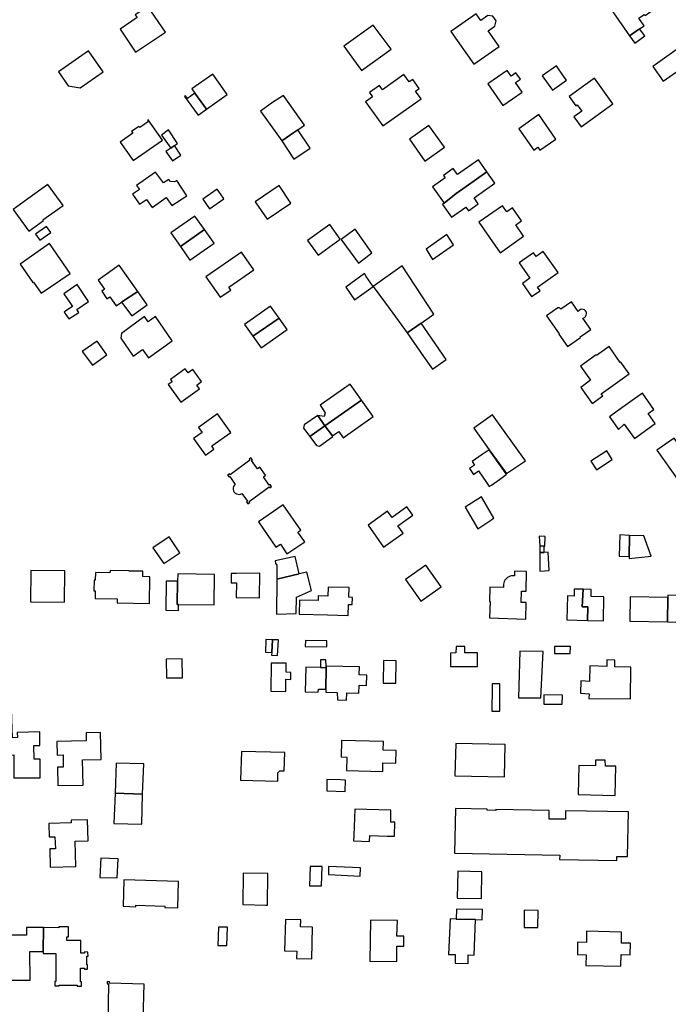
# Model space of a CAD drawing. Units: inches. Extents: x 7506619 to 7517640, y 5779564 to 5789929.
# Drawn here: x 7509708 to 7509933, y 5787460 to 5787802 of the extents above; entities that cross this region are included whole.
import ezdxf

# ---------------------------------------------------------------- set-up
doc = ezdxf.new("R2010")
doc.units = ezdxf.units.IN
doc.header["$MEASUREMENT"] = 0

msp = doc.modelspace()

# ---------------------------------------------------------------- linework, layer by layer
for points in [[(7509908.18, 5787812.47), (7509913.88, 5787804.32), (7509919.47, 5787796.32), (7509922.9, 5787798.7), (7509924.49, 5787799.8), (7509922.65, 5787802.38), (7509924.56, 5787803.74), (7509924.84, 5787803.35), (7509932.73, 5787808.98), (7509928.67, 5787814.72), (7509927.61, 5787813.97), (7509922.08, 5787822.33), (7509913.53, 5787816.27), (7509908.18, 5787812.47)], [(7509752.06, 5787806.46), (7509747.72, 5787803.53), (7509748.35, 5787802.59), (7509742.42, 5787798.58), (7509747.83, 5787790.57), (7509758.16, 5787797.55), (7509752.06, 5787806.46)], [(7509866.13, 5787803.92), (7509857.38, 5787797.77), (7509865.38, 5787786.38), (7509874.13, 5787792.53), (7509870.29, 5787797.99), (7509872.68, 5787799.69), (7509873.12, 5787801.44), (7509871.92, 5787803.16), (7509870.19, 5787803.29), (7509867.78, 5787801.57), (7509866.13, 5787803.92)], [(7509830.41, 5787799.96), (7509820.2, 5787792.65), (7509826.26, 5787784.2), (7509836.58, 5787791.59), (7509830.41, 5787799.96)], [(7509919.47, 5787796.32), (7509921.28, 5787793.78), (7509924.71, 5787796.24), (7509922.9, 5787798.7), (7509919.47, 5787796.32)], [(7509941.87, 5787787.99), (7509938.44, 5787793.32), (7509927.52, 5787785.59), (7509931.14, 5787780.48), (7509941.87, 5787787.99)], [(7509721.07, 5787783.74), (7509724.45, 5787778.91), (7509728.51, 5787778.17), (7509736.51, 5787783.77), (7509731.42, 5787791.03), (7509721.07, 5787783.74)], [(7509892.61, 5787777.39), (7509897.52, 5787780.86), (7509896.77, 5787781.92), (7509894.03, 5787785.89), (7509889.08, 5787782.38), (7509892.61, 5787777.39)], [(7509774.63, 5787782.96), (7509767.39, 5787777.9), (7509768.45, 5787776.32), (7509772.45, 5787770.79), (7509779.65, 5787775.91), (7509774.63, 5787782.96)], [(7509846.98, 5787774.41), (7509845.07, 5787777.09), (7509846.33, 5787777.99), (7509844.11, 5787781.1), (7509842.89, 5787780.23), (7509841.03, 5787782.83), (7509833.62, 5787777.55), (7509832.58, 5787779.01), (7509829.12, 5787776.53), (7509830.15, 5787775.1), (7509827.71, 5787773.36), (7509833.72, 5787764.94), (7509846.98, 5787774.41)], [(7509876.91, 5787784.2), (7509870.18, 5787779.61), (7509875.36, 5787772.01), (7509882.16, 5787776.64), (7509879.79, 5787780.05), (7509881.5, 5787781.24), (7509879.97, 5787783.44), (7509878.26, 5787782.25), (7509876.91, 5787784.2)], [(7509898.46, 5787775.15), (7509900.79, 5787771.94), (7509901.27, 5787772.3), (7509902.88, 5787770.07), (7509900.13, 5787768.09), (7509902.59, 5787764.67), (7509913.68, 5787772.69), (7509907.27, 5787781.54), (7509898.46, 5787775.15)], [(7509772.45, 5787770.79), (7509768.45, 5787776.32), (7509765.81, 5787774.44), (7509765.11, 5787775.44), (7509764.85, 5787775.24), (7509769.54, 5787768.71), (7509772.45, 5787770.79)], [(7509802.84, 5787762.62), (7509804.2, 5787763.59), (7509806.45, 5787765.19), (7509799.15, 5787775.51), (7509795.41, 5787773.06), (7509791.23, 5787770.05), (7509796.84, 5787762.23), (7509798.62, 5787759.76), (7509802.84, 5787762.62)], [(7509887.96, 5787768.93), (7509880.96, 5787763.96), (7509886.13, 5787756.52), (7509887.58, 5787757.53), (7509888.29, 5787756.51), (7509893.88, 5787760.4), (7509887.96, 5787768.93)], [(7509746.92, 5787752.94), (7509757.2, 5787760.06), (7509752.24, 5787767.06), (7509752.01, 5787766.92), (7509752.25, 5787766.52), (7509749.24, 5787764.37), (7509748.95, 5787764.74), (7509746.44, 5787762.98), (7509746.84, 5787762.42), (7509742.43, 5787759.27), (7509746.92, 5787752.94)], [(7509842.98, 5787760.38), (7509848.35, 5787752.7), (7509855.12, 5787757.58), (7509849.66, 5787765.16), (7509842.98, 5787760.38)], [(7509756.86, 5787761.8), (7509760.11, 5787757.27), (7509761.33, 5787758.12), (7509762.43, 5787758.89), (7509759.23, 5787763.59), (7509756.86, 5787761.8)], [(7509798.62, 5787759.76), (7509802.84, 5787753.36), (7509808.48, 5787757.24), (7509804.2, 5787763.59), (7509802.84, 5787762.62), (7509798.62, 5787759.76)], [(7509761.33, 5787758.12), (7509760.11, 5787757.27), (7509758.34, 5787756.03), (7509760.62, 5787752.78), (7509763.59, 5787754.82), (7509761.33, 5787758.12)], [(7509854.76, 5787747.74), (7509855.38, 5787746.87), (7509850.99, 5787743.76), (7509855.03, 5787738.09), (7509859.23, 5787741.42), (7509862.65, 5787743.85), (7509869.88, 5787749), (7509866.9, 5787753.21), (7509859.64, 5787748.11), (7509858.21, 5787750.16), (7509854.76, 5787747.74)], [(7509748.19, 5787744.25), (7509749.14, 5787742.9), (7509746.73, 5787741.2), (7509749.2, 5787737.71), (7509751.6, 5787739.41), (7509753.57, 5787736.63), (7509758.44, 5787740.08), (7509760.44, 5787737.26), (7509765.66, 5787740.68), (7509762.17, 5787746.02), (7509761.38, 5787745.54), (7509759.91, 5787745.68), (7509759.34, 5787746.35), (7509757.48, 5787745.22), (7509754.71, 5787748.87), (7509748.19, 5787744.25)], [(7509869.88, 5787749), (7509862.65, 5787743.85), (7509859.23, 5787741.42), (7509855.03, 5787738.09), (7509854.46, 5787737.69), (7509857.63, 5787733.2), (7509862.57, 5787736.69), (7509863.45, 5787735.45), (7509866.88, 5787737.88), (7509865.43, 5787739.93), (7509872.68, 5787745.06), (7509869.88, 5787749)], [(7509717.38, 5787744.59), (7509710.37, 5787739.57), (7509705.29, 5787735.89), (7509710.68, 5787728.41), (7509715.78, 5787732.08), (7509715.63, 5787732.3), (7509722.6, 5787737.27), (7509717.38, 5787744.59)], [(7509773.47, 5787736.09), (7509778.53, 5787739.63), (7509778.37, 5787739.85), (7509776.77, 5787742.15), (7509776.17, 5787743.01), (7509771.17, 5787739.52), (7509773.47, 5787736.09)], [(7509793.5, 5787732.49), (7509801.79, 5787738.08), (7509797.65, 5787744.21), (7509789.36, 5787738.62), (7509793.5, 5787732.49)], [(7509867.08, 5787731.46), (7509874.45, 5787720.89), (7509882.64, 5787726.6), (7509879.91, 5787730.53), (7509881.91, 5787731.91), (7509878.76, 5787736.43), (7509876.76, 5787735.04), (7509875.29, 5787737.15), (7509867.08, 5787731.46)], [(7509760.02, 5787727.76), (7509763.38, 5787722.99), (7509771.76, 5787728.9), (7509768.42, 5787733.63), (7509760.02, 5787727.76)], [(7509807.58, 5787725.18), (7509811.24, 5787720.07), (7509818.93, 5787725.56), (7509815.26, 5787730.68), (7509807.58, 5787725.18)], [(7509713.08, 5787727.28), (7509714.53, 5787725.21), (7509718.32, 5787727.87), (7509716.83, 5787729.95), (7509713.08, 5787727.28)], [(7509766.7, 5787718.28), (7509775.08, 5787724.18), (7509771.76, 5787728.9), (7509763.38, 5787722.99), (7509766.7, 5787718.28)], [(7509829.95, 5787720.89), (7509824.08, 5787729.04), (7509819.23, 5787725.5), (7509819.49, 5787725.17), (7509825.23, 5787717.27), (7509829.95, 5787720.89)], [(7509851, 5787718.57), (7509858.22, 5787723.66), (7509855.94, 5787727.2), (7509848.72, 5787722.11), (7509851, 5787718.57)], [(7509707.68, 5787716.95), (7509712.12, 5787710.5), (7509712.35, 5787710.66), (7509715.02, 5787706.78), (7509725.06, 5787713.7), (7509717.93, 5787724.05), (7509707.68, 5787716.95)], [(7509784.6, 5787721.11), (7509772.28, 5787712.54), (7509777.19, 5787705.47), (7509780.86, 5787707.91), (7509780.18, 5787708.9), (7509788.85, 5787714.94), (7509784.6, 5787721.11)], [(7509894.58, 5787713.97), (7509889.4, 5787721.34), (7509886.94, 5787719.61), (7509886.06, 5787720.85), (7509881.06, 5787717.34), (7509884.81, 5787712.01), (7509882.21, 5787710.18), (7509885.42, 5787705.61), (7509888.34, 5787707.65), (7509887.43, 5787708.95), (7509894.58, 5787713.97)], [(7509734.83, 5787711.31), (7509737.05, 5787708.16), (7509736.07, 5787707.47), (7509737.88, 5787704.9), (7509738.86, 5787705.59), (7509741.1, 5787702.41), (7509742.88, 5787703.67), (7509748.55, 5787707.45), (7509742.16, 5787716.57), (7509734.83, 5787711.31)], [(7509827.3, 5787713.63), (7509820.84, 5787708.92), (7509823.87, 5787704.47), (7509830.33, 5787709.19), (7509827.96, 5787712.66), (7509827.3, 5787713.63)], [(7509840.43, 5787716.29), (7509830.33, 5787709.19), (7509836.24, 5787701.11), (7509842.12, 5787693.04), (7509846.98, 5787696.42), (7509851.45, 5787699.56), (7509840.43, 5787716.29)], [(7509722.92, 5787706.63), (7509724.92, 5787703.6), (7509725.86, 5787702.24), (7509723.62, 5787700.68), (7509722.98, 5787700.24), (7509724.66, 5787697.88), (7509728.07, 5787700.16), (7509727.4, 5787701.14), (7509731.46, 5787703.97), (7509727.53, 5787709.86), (7509722.92, 5787706.63)], [(7509748.55, 5787707.45), (7509742.88, 5787703.67), (7509746.48, 5787698.99), (7509751.84, 5787702.79), (7509748.55, 5787707.45)], [(7509899.28, 5787703.83), (7509895.54, 5787701.22), (7509895.13, 5787701.67), (7509894.53, 5787701.71), (7509890.64, 5787698.96), (7509895.03, 5787692.69), (7509894.9, 5787692.59), (7509897.9, 5787688.25), (7509902.43, 5787691.39), (7509902.3, 5787691.59), (7509906, 5787694.15), (7509903.21, 5787698.16), (7509903.82, 5787698.4), (7509904.18, 5787698.74), (7509904.42, 5787699.18), (7509904.5, 5787699.67), (7509904.43, 5787700.17), (7509904.16, 5787700.66), (7509903.79, 5787700.99), (7509903.33, 5787701.19), (7509902.83, 5787701.23), (7509902.35, 5787701.11), (7509901.93, 5787700.85), (7509901.61, 5787700.47), (7509899.28, 5787703.83)], [(7509785.67, 5787695.94), (7509788.58, 5787691.83), (7509797.68, 5787698.14), (7509794.71, 5787702.3), (7509785.67, 5787695.94)], [(7509742.92, 5787692.83), (7509742.68, 5787691.14), (7509747, 5787684.93), (7509750.23, 5787687.23), (7509752.3, 5787684.33), (7509760.56, 5787690.24), (7509754.69, 5787698.68), (7509752.18, 5787696.89), (7509750.92, 5787698.71), (7509742.92, 5787692.83)], [(7509797.68, 5787698.14), (7509788.58, 5787691.83), (7509791.42, 5787687.8), (7509800.48, 5787694.23), (7509797.68, 5787698.14)], [(7509846.98, 5787696.42), (7509842.12, 5787693.04), (7509847.86, 5787684.85), (7509850.94, 5787680.44), (7509855.78, 5787683.82), (7509846.98, 5787696.42)], [(7509729.24, 5787686.57), (7509732.85, 5787681.83), (7509737.77, 5787685.37), (7509734.45, 5787690.19), (7509729.24, 5787686.57)], [(7509919.28, 5787678.78), (7509916.4, 5787682.88), (7509916.22, 5787682.75), (7509912.32, 5787688.25), (7509908, 5787685.15), (7509907.84, 5787685.37), (7509902.37, 5787681.48), (7509905.86, 5787676.54), (7509902.47, 5787674.07), (7509906.49, 5787668.47), (7509910.12, 5787671.12), (7509909.54, 5787671.88), (7509919.28, 5787678.78)], [(7509763.49, 5787668.89), (7509770.04, 5787673.57), (7509769.1, 5787674.89), (7509770.76, 5787676.09), (7509767.72, 5787680.33), (7509766.06, 5787679.15), (7509765.1, 5787680.5), (7509759.97, 5787676.83), (7509760.51, 5787676.06), (7509759.09, 5787675.05), (7509763.49, 5787668.89)], [(7509811.08, 5787664.29), (7509813.6, 5787660.7), (7509826.27, 5787669.63), (7509822.33, 5787675.2), (7509811.89, 5787667.84), (7509813.71, 5787665.21), (7509813.37, 5787663.94), (7509811.08, 5787664.29)], [(7509813.6, 5787660.7), (7509816.22, 5787657.21), (7509818.38, 5787658.73), (7509819.93, 5787656.53), (7509830.38, 5787663.9), (7509826.27, 5787669.63), (7509813.6, 5787660.7)], [(7509921.1, 5787656.35), (7509928.39, 5787661.54), (7509925.93, 5787665), (7509927.92, 5787666.41), (7509923.92, 5787672.04), (7509915.12, 5787665.78), (7509912.43, 5787663.87), (7509915.61, 5787659.4), (7509917.59, 5787661.29), (7509921.1, 5787656.35)], [(7509776.27, 5787664.87), (7509769.66, 5787660.16), (7509770.9, 5787658.42), (7509767.97, 5787656.34), (7509772.11, 5787650.51), (7509775.04, 5787652.6), (7509774.26, 5787653.7), (7509780.86, 5787658.39), (7509776.27, 5787664.87)], [(7509808.32, 5787656.98), (7509813.6, 5787660.7), (7509811.08, 5787664.29), (7509806.42, 5787661.01), (7509806.21, 5787659.89), (7509808.32, 5787656.98)], [(7509865.3, 5787659.92), (7509870.67, 5787652.42), (7509876.73, 5787644.1), (7509883.26, 5787648.6), (7509871.83, 5787664.58), (7509865.3, 5787659.92)], [(7509813.6, 5787660.7), (7509808.32, 5787656.98), (7509810.63, 5787653.84), (7509811.69, 5787653.68), (7509816.35, 5787657.03), (7509816.22, 5787657.21), (7509813.6, 5787660.7)], [(7509928.96, 5787652.23), (7509935.95, 5787642.31), (7509941.98, 5787646.6), (7509934.97, 5787656.44), (7509928.96, 5787652.23)], [(7509868.25, 5787650.75), (7509864.71, 5787648.31), (7509865.56, 5787647.07), (7509863.87, 5787645.91), (7509865.25, 5787643.82), (7509866.98, 5787645.01), (7509869.76, 5787640.97), (7509870.64, 5787639.6), (7509871.42, 5787640.14), (7509874.22, 5787642.08), (7509876.6, 5787643.74), (7509876.7, 5787643.81), (7509876.54, 5787644.04), (7509870.67, 5787652.42), (7509868.25, 5787650.75)], [(7509907.9, 5787645.39), (7509913.42, 5787648.96), (7509911.5, 5787651.98), (7509905.94, 5787648.42), (7509907.9, 5787645.39)], [(7509787.91, 5787649.56), (7509787.27, 5787649.09), (7509787.51, 5787648.77), (7509780.63, 5787643.69), (7509780.39, 5787644.01), (7509779.71, 5787643.51), (7509780.34, 5787642.91), (7509780.53, 5787643.06), (7509782.45, 5787640.37), (7509782.13, 5787640.04), (7509781.88, 5787639.6), (7509781.75, 5787639.12), (7509781.74, 5787638.62), (7509781.86, 5787638.14), (7509782.09, 5787637.7), (7509782.42, 5787637.34), (7509782.84, 5787637.06), (7509783.31, 5787636.9), (7509783.81, 5787636.86), (7509784.3, 5787636.95), (7509784.75, 5787637.16), (7509786.67, 5787634.47), (7509786.34, 5787634.24), (7509786.84, 5787633.55), (7509787.53, 5787634.06), (7509787.29, 5787634.38), (7509794.2, 5787639.5), (7509794.44, 5787639.18), (7509795.08, 5787639.65), (7509794.58, 5787640.33), (7509794.26, 5787640.1), (7509792.24, 5787642.98), (7509793.01, 5787643.54), (7509790.98, 5787646.33), (7509790.18, 5787645.75), (7509788.09, 5787648.64), (7509788.41, 5787648.87), (7509787.91, 5787649.56)], [(7509872.25, 5787628.6), (7509867.98, 5787636.06), (7509862.37, 5787632.43), (7509866.67, 5787624.94), (7509872.25, 5787628.6)], [(7509790.47, 5787627.29), (7509796.59, 5787618.48), (7509798.17, 5787619.58), (7509800.41, 5787616.23), (7509806.57, 5787620.42), (7509804.22, 5787623.79), (7509805.21, 5787624.48), (7509799.08, 5787633.29), (7509790.47, 5787627.29)], [(7509828.57, 5787626.23), (7509833.99, 5787618.59), (7509840.79, 5787623.4), (7509838.94, 5787625.99), (7509844.13, 5787629.66), (7509842.1, 5787632.52), (7509836.92, 5787628.85), (7509835.36, 5787631.05), (7509828.57, 5787626.23)], [(7509759.43, 5787622.17), (7509753.86, 5787618.34), (7509757.66, 5787612.82), (7509763.2, 5787616.62), (7509759.43, 5787622.17)], [(7509888.08, 5787622.33), (7509888.21, 5787618.96), (7509889.77, 5787618.92), (7509890.06, 5787618.91), (7509890.15, 5787622.28), (7509888.08, 5787622.33)], [(7509916.03, 5787622.84), (7509915.88, 5787615.39), (7509919.27, 5787615.27), (7509919.42, 5787622.62), (7509916.03, 5787622.84)], [(7509926.95, 5787615.38), (7509924.36, 5787622.46), (7509919.42, 5787622.62), (7509919.27, 5787615.27), (7509919.3, 5787614.55), (7509925.89, 5787615.26), (7509926.95, 5787615.38)], [(7509888.22, 5787616.68), (7509889.8, 5787616.69), (7509889.77, 5787618.92), (7509888.21, 5787618.96), (7509888.22, 5787616.68)], [(7509796.32, 5787613.73), (7509796.42, 5787612.87), (7509796.85, 5787612.26), (7509796.86, 5787609.52), (7509796.86, 5787608.31), (7509796.9, 5787607.65), (7509796.9, 5787607.38), (7509804.64, 5787609.23), (7509803.25, 5787615.32), (7509796.32, 5787613.73)], [(7509891.2, 5787616.75), (7509889.8, 5787616.69), (7509888.22, 5787616.68), (7509888.26, 5787610.24), (7509891.49, 5787610.39), (7509891.2, 5787616.75)], [(7509854.02, 5787604.75), (7509848.65, 5787612.32), (7509841.62, 5787607.34), (7509846.96, 5787599.82), (7509854.02, 5787604.75)], [(7509723.11, 5787599.37), (7509723.24, 5787610.34), (7509711.44, 5787610.45), (7509711.3, 5787599.56), (7509723.11, 5787599.37)], [(7509733.86, 5787609.7), (7509733.81, 5787607.06), (7509733.41, 5787607.07), (7509733.34, 5787603.37), (7509733.75, 5787603.36), (7509733.72, 5787600.66), (7509741.42, 5787600.56), (7509741.39, 5787599.16), (7509752.65, 5787598.96), (7509752.81, 5787608.27), (7509750.31, 5787608.31), (7509750.34, 5787610.18), (7509745.59, 5787610.24), (7509745.59, 5787610.34), (7509738.94, 5787610.47), (7509738.92, 5787609.59), (7509733.86, 5787609.7)], [(7509762.3, 5787598.63), (7509762.75, 5787598.62), (7509775.08, 5787598.46), (7509775.21, 5787609.03), (7509762.44, 5787609.23), (7509762.41, 5787606.7), (7509762.3, 5787598.63)], [(7509782.86, 5787606.1), (7509782.8, 5787600.98), (7509790.92, 5787600.9), (7509791.01, 5787609.46), (7509782.88, 5787609.38), (7509781.08, 5787609.36), (7509781.05, 5787606.12), (7509782.86, 5787606.1)], [(7509803.61, 5787595.5), (7509803.73, 5787601.2), (7509808.9, 5787603.42), (7509807.28, 5787609.81), (7509804.64, 5787609.23), (7509796.9, 5787607.38), (7509796.82, 5787595.28), (7509803.61, 5787595.5)], [(7509879.41, 5787608.54), (7509878.91, 5787608.58), (7509878.41, 5787608.53), (7509877.93, 5787608.42), (7509877.46, 5787608.22), (7509877.04, 5787607.96), (7509876.65, 5787607.66), (7509876.43, 5787607.42), (7509876.14, 5787607.02), (7509875.9, 5787606.58), (7509875.73, 5787606.12), (7509875.64, 5787605.62), (7509875.62, 5787605.12), (7509875.68, 5787604.62), (7509875.7, 5787604.5), (7509870.86, 5787604.6), (7509870.74, 5787599.68), (7509870.97, 5787599.68), (7509870.77, 5787593.92), (7509883.43, 5787593.56), (7509883.56, 5787599.25), (7509881.76, 5787599.29), (7509881.85, 5787603.29), (7509883.55, 5787603.25), (7509883.69, 5787610.05), (7509879.44, 5787610.14), (7509879.41, 5787608.54)], [(7509758.49, 5787606.75), (7509758.35, 5787596.61), (7509762.72, 5787596.55), (7509762.75, 5787598.62), (7509762.3, 5787598.63), (7509762.41, 5787606.7), (7509758.49, 5787606.75)], [(7509821.89, 5787601.1), (7509822, 5787604.51), (7509814.67, 5787604.67), (7509814.6, 5787601.54), (7509811.27, 5787601.61), (7509811.23, 5787599.94), (7509804.79, 5787600.06), (7509804.69, 5787595.22), (7509814.45, 5787595.03), (7509821.7, 5787594.79), (7509821.82, 5787598.63), (7509823.12, 5787598.59), (7509823.2, 5787601.06), (7509821.89, 5787601.1)], [(7509900.23, 5787603.97), (7509900.16, 5787601.54), (7509897.87, 5787601.6), (7509897.65, 5787593.29), (7509904.86, 5787593.09), (7509904.92, 5787597.76), (7509903.02, 5787597.76), (7509903.27, 5787603.89), (7509900.23, 5787603.97)], [(7509910.54, 5787601.26), (7509906.06, 5787601.38), (7509906.12, 5787603.81), (7509903.27, 5787603.89), (7509903.02, 5787597.76), (7509904.92, 5787597.76), (7509904.86, 5787593.09), (7509910.35, 5787592.94), (7509910.54, 5787601.26)], [(7509932.7, 5787601.09), (7509919.63, 5787601.32), (7509919.49, 5787592.82), (7509932.6, 5787592.59), (7509932.7, 5787601.09)], [(7509932.6, 5787592.59), (7509941.53, 5787592.36), (7509941.77, 5787601.7), (7509932.71, 5787601.84), (7509932.7, 5787601.09), (7509932.6, 5787592.59)], [(7509795.1, 5787581.94), (7509795.34, 5787586.32), (7509793.11, 5787586.39), (7509792.91, 5787582.07), (7509795.1, 5787581.94)], [(7509797.18, 5787580.92), (7509797.49, 5787586.36), (7509795.34, 5787586.32), (7509795.1, 5787581.94), (7509795.08, 5787580.94), (7509797.18, 5787580.92)], [(7509806.75, 5787584.05), (7509814.26, 5787583.94), (7509814.26, 5787584.5), (7509814.27, 5787585.93), (7509806.8, 5787586.04), (7509806.75, 5787584.05)], [(7509857.18, 5787577.1), (7509866.64, 5787577.04), (7509866.65, 5787581.77), (7509862.23, 5787581.78), (7509862.2, 5787584.04), (7509859.2, 5787584.03), (7509859.14, 5787581.78), (7509857.25, 5787581.74), (7509857.18, 5787577.1)], [(7509893.42, 5787584.02), (7509893.38, 5787581.53), (7509898.83, 5787581.53), (7509898.94, 5787583.95), (7509893.42, 5787584.02)], [(7509888.65, 5787566.13), (7509889.4, 5787582.26), (7509881.31, 5787582.35), (7509880.87, 5787566.21), (7509888.65, 5787566.13)], [(7509764.17, 5787573.16), (7509764.05, 5787579.74), (7509758.43, 5787579.64), (7509758.56, 5787573.06), (7509764.17, 5787573.16)], [(7509794.77, 5787568.46), (7509800, 5787568.4), (7509800.05, 5787572.6), (7509801.75, 5787572.58), (7509801.78, 5787575.01), (7509800.08, 5787575.03), (7509800.12, 5787578.19), (7509794.89, 5787578.26), (7509794.77, 5787568.46)], [(7509813.93, 5787569.19), (7509813.99, 5787576.64), (7509812.08, 5787576.67), (7509806.99, 5787576.79), (7509806.73, 5787568.22), (7509811.2, 5787568.11), (7509811.41, 5787569.21), (7509813.93, 5787569.19)], [(7509814.03, 5787577.18), (7509813.96, 5787579.37), (7509812.08, 5787579.35), (7509812.08, 5787576.67), (7509813.99, 5787576.64), (7509814.03, 5787577.18)], [(7509825.6, 5787576.94), (7509814.03, 5787577.18), (7509813.99, 5787576.64), (7509813.93, 5787569.19), (7509813.92, 5787568.09), (7509817.88, 5787568), (7509817.92, 5787565.47), (7509821.1, 5787565.35), (7509821.19, 5787567.88), (7509825.39, 5787567.74), (7509825.48, 5787570.52), (7509828.08, 5787570.49), (7509828.13, 5787574.09), (7509825.52, 5787574.18), (7509825.6, 5787576.94)], [(7509833.97, 5787579.09), (7509833.84, 5787571.23), (7509838.27, 5787571.21), (7509838.38, 5787579.02), (7509833.97, 5787579.09)], [(7509905.33, 5787565.98), (7509919.82, 5787565.76), (7509919.94, 5787576.85), (7509914.28, 5787576.96), (7509914.34, 5787579.28), (7509911.58, 5787579.38), (7509911.54, 5787577.05), (7509905.67, 5787577.23), (7509905.56, 5787571.88), (7509902.52, 5787572.02), (7509902.36, 5787567.73), (7509905.36, 5787567.56), (7509905.33, 5787565.98)], [(7509874.35, 5787561.52), (7509874.32, 5787570.98), (7509871.73, 5787571.03), (7509871.71, 5787569.42), (7509871.62, 5787561.75), (7509871.62, 5787561.51), (7509874.35, 5787561.52)], [(7509889.69, 5787567.15), (7509889.64, 5787563.99), (7509896.08, 5787563.98), (7509896.13, 5787567.14), (7509889.69, 5787567.15)], [(7509706.73, 5787554.11), (7509706.79, 5787552.32), (7509705.07, 5787552.26), (7509704.76, 5787562.24), (7509700.82, 5787562.17), (7509701.17, 5787551.76), (7509702.37, 5787551.76), (7509702.39, 5787546.29), (7509705.48, 5787546.3), (7509705.51, 5787538.37), (7509714.63, 5787538.41), (7509714.61, 5787544.87), (7509712.54, 5787544.86), (7509712.52, 5787549.54), (7509714.57, 5787549.55), (7509714.55, 5787554.37), (7509706.73, 5787554.11)], [(7509730.65, 5787553.99), (7509730.7, 5787551.18), (7509720.47, 5787551), (7509720.56, 5787546.26), (7509722.61, 5787546.3), (7509722.68, 5787542.1), (7509720.63, 5787542.06), (7509720.75, 5787535.7), (7509729.59, 5787535.86), (7509729.43, 5787544.63), (7509735.83, 5787544.75), (7509735.66, 5787554.16), (7509730.65, 5787553.99)], [(7509819.38, 5787551.29), (7509819.27, 5787545.62), (7509821.16, 5787545.57), (7509821.05, 5787540.87), (7509833.68, 5787540.58), (7509833.74, 5787543.61), (7509838.28, 5787543.42), (7509838.35, 5787547.83), (7509833.85, 5787547.96), (7509833.93, 5787550.96), (7509819.38, 5787551.29)], [(7509859.12, 5787550.32), (7509858.78, 5787539.04), (7509875.96, 5787538.65), (7509876.26, 5787549.99), (7509859.12, 5787550.32)], [(7509784.56, 5787547.56), (7509784.29, 5787537.49), (7509797.19, 5787537.15), (7509797.26, 5787540.1), (7509797.99, 5787540.79), (7509799.46, 5787540.74), (7509799.64, 5787547.14), (7509784.56, 5787547.56)], [(7509741.04, 5787543.5), (7509740.67, 5787533.06), (7509750.19, 5787532.65), (7509750.72, 5787543.17), (7509741.04, 5787543.5)], [(7509901.79, 5787542.6), (7509901.62, 5787532.52), (7509914.4, 5787532.27), (7509914.63, 5787542.37), (7509911.11, 5787542.42), (7509911.02, 5787544.5), (7509907.6, 5787544.54), (7509907.55, 5787542.5), (7509901.79, 5787542.6)], [(7509814.23, 5787533.85), (7509820.67, 5787533.66), (7509820.74, 5787537.59), (7509819.03, 5787537.63), (7509814.31, 5787537.75), (7509814.23, 5787533.85)], [(7509750.19, 5787532.65), (7509740.67, 5787533.06), (7509740.3, 5787522.52), (7509749.99, 5787522.19), (7509750.19, 5787532.65)], [(7509823.98, 5787527.45), (7509823.64, 5787518.43), (7509823.57, 5787516.41), (7509829.11, 5787516.26), (7509829.17, 5787518.28), (7509835.28, 5787518.12), (7509837.78, 5787518.1), (7509837.91, 5787522.94), (7509836.45, 5787522.98), (7509836.54, 5787527.08), (7509823.98, 5787527.45)], [(7509858.97, 5787527.68), (7509858.67, 5787512.13), (7509895.16, 5787511.42), (7509895.13, 5787510.02), (7509915.03, 5787509.63), (7509915.05, 5787511.03), (7509918.75, 5787510.96), (7509919.06, 5787526.5), (7509897.21, 5787526.93), (7509897.16, 5787523.93), (7509891.46, 5787524.04), (7509891.51, 5787527.04), (7509872.99, 5787527.4), (7509872.99, 5787527.03), (7509869.94, 5787527.09), (7509869.94, 5787527.46), (7509858.97, 5787527.68)], [(7509718.18, 5787507.26), (7509727.08, 5787507.5), (7509726.84, 5787516.3), (7509731.33, 5787516.4), (7509731.16, 5787523.8), (7509725.42, 5787523.67), (7509725.44, 5787522.66), (7509717.65, 5787522.48), (7509717.76, 5787517.83), (7509719.76, 5787517.87), (7509719.96, 5787513.68), (7509718.03, 5787513.66), (7509718.18, 5787507.26)], [(7509741.47, 5787503.56), (7509741.8, 5787510.2), (7509735.73, 5787510.39), (7509735.39, 5787503.71), (7509741.47, 5787503.56)], [(7509785.14, 5787505.23), (7509785.03, 5787494.33), (7509785.31, 5787494.32), (7509793.09, 5787494.11), (7509793.64, 5787494.1), (7509793.75, 5787505.14), (7509785.14, 5787505.23)], [(7509812.38, 5787500.81), (7509812.6, 5787507.56), (7509808.45, 5787507.55), (7509808.23, 5787500.81), (7509812.38, 5787500.81)], [(7509814.8, 5787504.74), (7509825.9, 5787504.22), (7509826.01, 5787507.02), (7509814.88, 5787507.53), (7509814.8, 5787504.74)], [(7509867.97, 5787496.41), (7509868.16, 5787505.72), (7509859.76, 5787505.86), (7509859.54, 5787496.58), (7509867.97, 5787496.41)], [(7509762.45, 5787493.14), (7509762.74, 5787502.28), (7509743.79, 5787502.95), (7509743.46, 5787493.69), (7509747.91, 5787493.56), (7509747.93, 5787494.11), (7509757.97, 5787493.77), (7509757.96, 5787493.27), (7509762.45, 5787493.14)], [(7509859.28, 5787492.66), (7509859.18, 5787489.28), (7509865.93, 5787489.09), (7509868.23, 5787489.03), (7509868.3, 5787492.55), (7509859.28, 5787492.66)], [(7509882.87, 5787492.34), (7509882.8, 5787486.32), (7509887.57, 5787486.35), (7509887.69, 5787492.28), (7509882.87, 5787492.34)], [(7509809, 5787475.49), (7509809.24, 5787486.47), (7509805.16, 5787486.56), (7509805.21, 5787488.98), (7509799.9, 5787489.11), (7509799.59, 5787478.19), (7509803.8, 5787478.09), (7509803.76, 5787475.6), (7509809, 5787475.49)], [(7509829.4, 5787488.84), (7509829.23, 5787474.67), (7509838.54, 5787474.52), (7509838.59, 5787479.89), (7509840.96, 5787479.82), (7509841.01, 5787483.31), (7509838.63, 5787483.3), (7509838.78, 5787488.73), (7509829.4, 5787488.84)], [(7509857.1, 5787489.34), (7509856.55, 5787476.9), (7509858.9, 5787476.94), (7509858.84, 5787473.89), (7509863.4, 5787473.83), (7509863.4, 5787476.81), (7509865.46, 5787476.68), (7509865.93, 5787489.09), (7509859.18, 5787489.28), (7509857.1, 5787489.34)], [(7509715.79, 5787486.32), (7509709.96, 5787486.35), (7509709.95, 5787483.68), (7509702.33, 5787483.72), (7509702.3, 5787478.92), (7509704.34, 5787478.91), (7509704.31, 5787474.54), (7509702.28, 5787474.55), (7509702.34, 5787468), (7509711.2, 5787468.05), (7509711.1, 5787477.93), (7509715.76, 5787477.98), (7509715.79, 5787486.32)], [(7509724.53, 5787486.51), (7509721.11, 5787486.51), (7509721.11, 5787486.21), (7509715.79, 5787486.32), (7509715.76, 5787477.98), (7509715.75, 5787477.32), (7509720.15, 5787477.3), (7509720.11, 5787467.58), (7509719.79, 5787467.58), (7509719.79, 5787466.04), (7509721.3, 5787466.03), (7509721.3, 5787466.31), (7509727.49, 5787466.28), (7509727.49, 5787465.98), (7509729.01, 5787465.98), (7509729.02, 5787467.47), (7509728.71, 5787467.47), (7509728.72, 5787472.18), (7509730.12, 5787472.17), (7509730.12, 5787471.87), (7509731.12, 5787471.87), (7509731.13, 5787473.37), (7509730.83, 5787473.37), (7509730.84, 5787476.37), (7509731.29, 5787476.37), (7509731.28, 5787477.8), (7509730.1, 5787477.84), (7509730.08, 5787477.4), (7509728.85, 5787477.44), (7509728.84, 5787481.77), (7509723.92, 5787481.76), (7509723.92, 5787483.11), (7509724.53, 5787483.11), (7509724.53, 5787486.51)], [(7509776.58, 5787486.5), (7509776.39, 5787480.12), (7509779.51, 5787480.06), (7509779.73, 5787486.46), (7509776.58, 5787486.5)], [(7509916.42, 5787472.84), (7509916.51, 5787476.91), (7509919.7, 5787476.84), (7509919.79, 5787480.86), (7509916.6, 5787480.93), (7509916.68, 5787484.76), (7509904.52, 5787485.03), (7509904.44, 5787481.11), (7509901.41, 5787481.19), (7509901.3, 5787476.94), (7509904.34, 5787476.86), (7509904.26, 5787473.11), (7509916.42, 5787472.84)]]:
    msp.add_lwpolyline(points, close=True)
msp.add_lwpolyline([(7509750.35, 5787450.18), (7509750.8, 5787466.59), (7509738.75, 5787467.01), (7509738.76, 5787467.49), (7509737.98, 5787467.52), (7509737.95, 5787466.77), (7509738.46, 5787466.76), (7509738.03, 5787446.32)])

doc.saveas('drawing.dxf')
